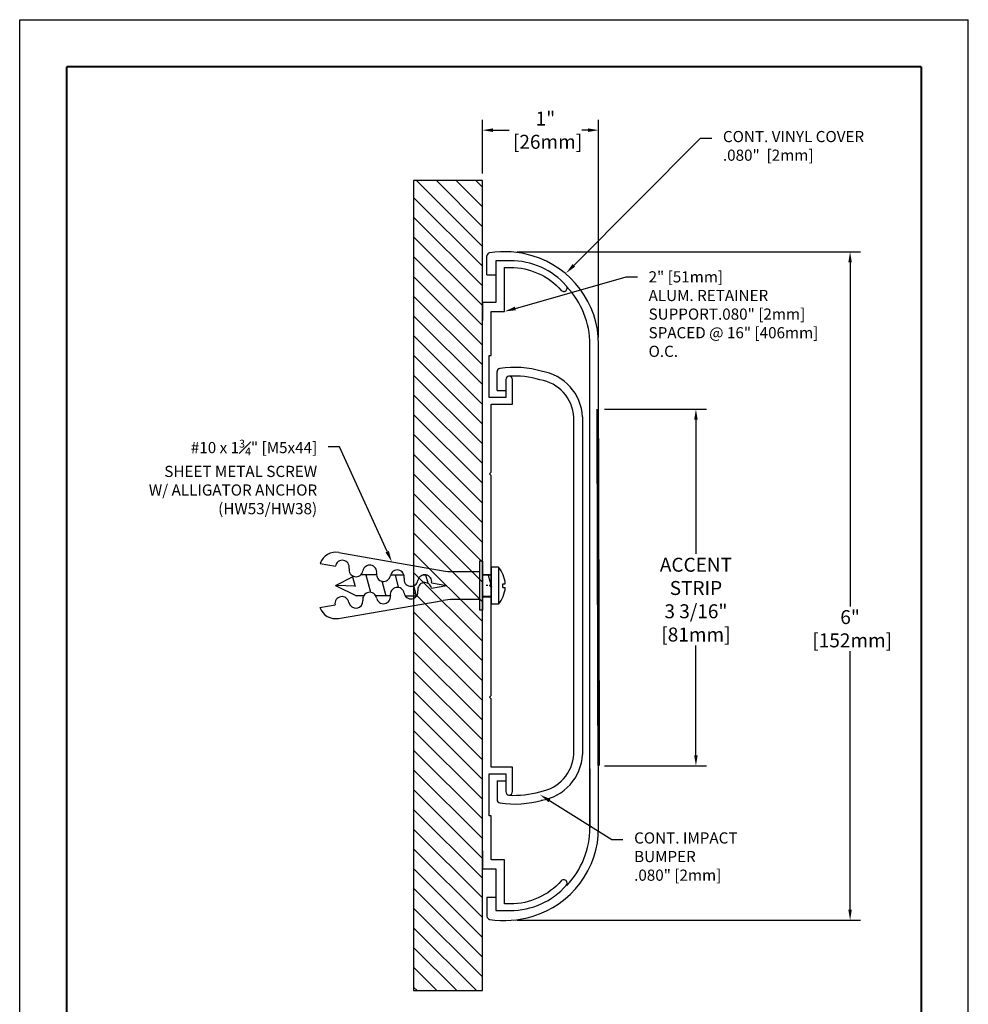
# Model space of a CAD drawing. Extents: x 0 to 60.5, y -14.8 to -1.4.
# Drawn here: x 0 to 8.5, y -10.2 to -1.4 of the extents above; entities that cross this region are included whole.
import ezdxf
from ezdxf import colors
from ezdxf.entities.mleader import LeaderData, LeaderLine
from ezdxf.enums import TextEntityAlignment as Align
from ezdxf.math import Vec2, Vec3

# ---------------------------------------------------------------- set-up
doc = ezdxf.new("R2010")
doc.units = 0
doc.header["$LTSCALE"] = 0.4
doc.header["$MEASUREMENT"] = 0
doc.linetypes.add('CENTER2', pattern=[1.125, 0.75, -0.125, 0.125, -0.125])
doc.layers.get('0').update_dxf_attribs({"linetype": 'CONTINUOUS'})
doc.layers.get('DEFPOINTS').update_dxf_attribs({"linetype": 'CONTINUOUS'})
for name, color, linetype in [('DIM-TEXT', 1, 'CONTINUOUS'), ('hardware', 4, 'CONTINUOUS'), ('LOGOS', 7, 'CONTINUOUS'), ('OBJECT', 7, 'CONTINUOUS'), ('SUBSTRATE', 94, 'CONTINUOUS'), ('TTITLEBLOCK', 7, 'CONTINUOUS')]:
    doc.layers.add(name, color=color, linetype=linetype)
doc.styles.add('1xIPC_TITLE BLOCK', font='arial.ttf')
doc.styles.add('1xIPC_TXT', font='arial.ttf', dxfattribs={"height": 0.1})
doc.styles.add('ARIAL', font='arial.ttf', dxfattribs={"height": 0.125})
doc.dimstyles.new('InMetric IPC', dxfattribs={"dimtxt": 0.125, "dimasz": 0.09375, "dimexe": 0.09375, "dimexo": 0.0625, "dimgap": 0.015625, "dimtad": 0, "dimtih": 1, "dimtoh": 1, "dimdec": 4, "dimzin": 4, "dimdsep": 46, "dimlunit": 5, "dimtxsty": 'ARIAL', "dimcen": 0.09, "dimclrd": 256, "dimclre": 256, "dimclrt": 256, "dimadec": 0, "dimazin": 0, "dimtfac": 1, "dimtdec": 4, "dimtix": 1, "dimtofl": 0, "dimtmove": 0, "dimatfit": 0, "dimfxl": 1, "dimfrac": 2, "dimtolj": 1, "dimtzin": 0, "dimlwd": -1, "dimlwe": -1, "dimarcsym": 0})

# ---------------------------------------------------------------- blocks, each defined once
blk = doc.blocks.new('*U27')
at = {"layer": 'SUBSTRATE', "ltscale": 0.8}
h = blk.add_hatch(dxfattribs=at)
h.set_pattern_fill('ANSI31', color=256)
h.set_pattern_definition([(45, (15.4279, -0.64758), (-0.08838835, 0.08838835), [])])
h.paths.add_polyline_path([(0, 0), (-7.2535, 0), (-7.2535, -0.6158), (0, -0.6158)])
blk.add_lwpolyline([(0, 0), (-7.2535, 0), (-7.2535, -0.6158), (0, -0.6158)], close=True, dxfattribs=at)
blk = doc.blocks.new('*D32')
at = {"layer": 'DEFPOINTS', "color": 0, "transparency": 16777216}
for p in [(4.3946, -3.4751), (4.3946, -9.4604), (7.4381, -9.4604)]:
    blk.add_point(p, dxfattribs=at)
at = {"layer": 'DIM-TEXT', "transparency": 16777216}
for p, q in [((4.4571, -3.4751), (7.5318, -3.4751)), ((7.4381, -3.5688), (7.4381, -6.6494)), ((7.4381, -9.3666), (7.4381, -7.0497)), ((4.4571, -9.4604), (7.5318, -9.4604))]:
    blk.add_line(p, q, dxfattribs=at)
for points in [[(7.4225, -3.5688), (7.4537, -3.5688), (7.4381, -3.4751)], [(7.4225, -9.3666), (7.4537, -9.3666), (7.4381, -9.4604)]]:
    blk.add_solid(points, dxfattribs=at)
at = {"layer": 'DIM-TEXT', "transparency": 16777216, "insert": (7.4381, -6.8496), "char_height": 0.125, "attachment_point": 5, "style": 'ARIAL'}
blk.add_mtext('\\A1;6"\\P [152mm]', dxfattribs=at)
blk = doc.blocks.new('*D33')
at = {"layer": 'DEFPOINTS', "color": 0, "transparency": 16777216}
for p in [(4.1446, -2.385), (4.1446, -2.8369), (5.1854, -4.304)]:
    blk.add_point(p, dxfattribs=at)
at = {"layer": 'DIM-TEXT', "transparency": 16777216}
for p, q in [((4.1446, -2.7744), (4.1446, -2.2912)), ((5.1854, -4.2415), (5.1854, -2.2912)), ((4.2383, -2.385), (4.3838, -2.385)), ((5.0917, -2.385), (5.0344, -2.385))]:
    blk.add_line(p, q, dxfattribs=at)
for points in [[(4.2383, -2.3693), (4.2383, -2.4006), (4.1446, -2.385)], [(5.0917, -2.3693), (5.0917, -2.4006), (5.1854, -2.385)]]:
    blk.add_solid(points, dxfattribs=at)
at = {"layer": 'DIM-TEXT', "transparency": 16777216, "insert": (4.7091, -2.385), "char_height": 0.125, "attachment_point": 5, "style": 'ARIAL'}
blk.add_mtext('\\A1;1"\\P [26mm]', dxfattribs=at)
blk = doc.blocks.new('A$C728A7593')
at = {"layer": 'hardware'}
for p, q in [((0, 0.0934), (0.1662, 0.1769)), ((0.3671, 0.1875), (0.2239, 0.1875)), ((0.2728, 0.1875), (0.3144, 0.0342)), ((0.5354, 0.1875), (0.5635, 0.0776)), ((0.8084, 0.1875), (0.8274, 0.116)), ((0, 0.0934), (0.1878, 0)), ((0.1763, 0.0862), (0.0105, 0.094)), ((0.1539, 0.1703), (0.1767, 0.0852)), ((0.4148, 0.1333), (0.4505, 0)), ((0.6997, 0.092), (0.7243, 0)), ((0.2518, 0), (0.1878, 0)), ((0.4931, 0), (0.3637, 0))]:
    blk.add_line(p, q, dxfattribs=at)
blk = doc.blocks.new('#10 x 1-3-4')
at = {"layer": 'hardware'}
for p, q in [((-1.2847, 0.2966), (-0.3515, 0.1326)), ((-1.452, 0.1992), (-1.3165, 0.1753)), ((-0.0002, 0.2187), (-0.0272, 0.2187)), ((-0.0272, 0.2187), (-0.0272, -0.2188)), ((0, 0.2185), (0, -0.2185)), ((-0.7022, 0.0937), (-0.8232, 0.0937)), ((-0.4959, 0.0937), (-0.5371, 0.0937)), ((-0.0268, 0.125), (-0.2647, 0.125)), ((0.0804, 0.0937), (0, 0.0937)), ((0.0022, 0.101), (0.0802, 0.101)), ((0.052, 0.0937), (0.0804, -0.0124)), ((0.08, -0.1707), (0.08, 0.1626)), ((0.0804, -0.1667), (0.0804, 0.1666)), ((0.143, 0.1666), (0.0805, 0.1666)), ((0.143, 0.1666), (0.143, -0.1667)), ((-0.4549, 0.0239), (-0.3194, 0)), ((-0.3533, 0.006), (-0.3503, -0.0055)), ((0.1837, -0.0156), (0.1837, 0.0156)), ((0.1837, 0.0156), (0.205, 0.0156)), ((-0.4549, -0.0239), (-0.3194, 0)), ((0.1837, -0.0156), (0.205, -0.0156)), ((-1.4549, -0.1956), (-1.3194, -0.1717)), ((-1.2876, -0.293), (-0.3515, -0.1326)), ((-0.5885, -0.0938), (-0.6898, -0.0938)), ((-0.0268, -0.125), (-0.2647, -0.125)), ((0, -0.0941), (0.0804, -0.0941)), ((0.0022, -0.1011), (0.0802, -0.1011)), ((0.143, -0.1667), (0.0805, -0.1667)), ((-0.0002, -0.2188), (-0.0272, -0.2188))]:
    blk.add_line(p, q, dxfattribs=at)
at = {"layer": 'hardware', "linetype": 'CENTER2'}
blk.add_line((0.0475, 0), (0.0327, 0), dxfattribs=at)
at = {"layer": 'hardware'}
for centre, radius, start, end in [((-1.3107, 0.1489), 0.15, 80, 160.40593), ((-1.2549, 0.1644), 0.0625, 350, 170), ((-1.0089, 0.1216), 0.0625, 350, 170), ((-1.1318, 0.1427), 0.0625, 170, 350), ((-0.8858, 0.0999), 0.0625, 170, 350), ((-0.7627, 0.0781), 0.0625, 350, 170), ((-0.5165, 0.0347), 0.0625, 350, 170), ((-0.2647, 0.625), 0.5, 260, 270), ((-0.048, 0), 0.2535, 3.53439, 41.11338), ((-0.6396, 0.0564), 0.0625, 170, 350), ((-0.5165, -0.0348), 0.0625, 10, 190), ((-1.0089, -0.1216), 0.0625, 10, 190), ((-0.7627, -0.0782), 0.0625, 10, 190), ((-0.6396, -0.0565), 0.0625, 190, 10), ((-0.048, 0), 0.2535, 318.88662, 356.46561), ((-1.2578, -0.1609), 0.0625, 10, 190), ((-1.1339, -0.138), 0.0635, 190.88253, 5.29655), ((-0.8858, -0.0999), 0.0625, 190, 10), ((-0.2647, -0.625), 0.5, 90, 100), ((-1.3136, -0.1453), 0.15, 199.59407, 280)]:
    blk.add_arc(centre, radius, start, end, dxfattribs=at)
blk.add_blockref('A$C728A7593', (-1.3167, -0.0917), dxfattribs=at)
blk = doc.blocks.new('2 INCH ALUMINUM RETAINER')
at = {"layer": 'OBJECT'}
blk.add_lwpolyline([(0, -2.375), (0, -2.535), (0.119, -2.535), (0.119, -2.91), (0.25, -2.91, 0.21488), (0.7519, -2.6839, 1), (0.7069, -2.6441, -0.21488), (0.25, -2.85), (0.199, -2.85), (0.199, -2.455), (0.08, -2.455), (0.08, -2.06), (0.06, -2.06), (0.06, -1.685), (0.21, -1.685), (0.21, -1.845, 1), (0.27, -1.845), (0.27, -1.625), (0.08, -1.625), (0.08, -1.015), (0.065, -1), (0.08, -0.985), (0.08, -0.015), (0.065, 0), (0.08, 0.015), (0.08, 0.985), (0.065, 1), (0.08, 1.015), (0.08, 1.625), (0.27, 1.625), (0.27, 1.845, 1), (0.21, 1.845), (0.21, 1.685), (0.06, 1.685), (0.06, 2.06), (0.08, 2.06), (0.08, 2.455), (0.199, 2.455), (0.199, 2.85), (0.25, 2.85, -0.21488), (0.7069, 2.6441, 1), (0.7519, 2.6839, 0.21488), (0.25, 2.91), (0.119, 2.91), (0.119, 2.535), (0, 2.535), (0, 2.375)], format="xyb", dxfattribs=at)
blk = doc.blocks.new('IMPACT BUMPER')
at = {"layer": 'OBJECT'}
for p, q in [((0.1319, 1.7465), (0.1319, 1.917)), ((0.1319, 1.7465), (0.21, 1.7465)), ((0.8194, -1.5078), (0.8194, 1.5062)), ((0.8974, 1.5103), (0.8974, -1.5119)), ((0.1319, -1.7481), (0.1319, -1.9186)), ((0.1319, -1.7481), (0.21, -1.7481))]:
    blk.add_line(p, q, dxfattribs=at)
for centre, radius, start, end in [((0.1599, 1.917), 0.028, 98.5301, 180), ((0.2872, 1.0679), 0.8866, 73.59097, 98.5301), ((0.2872, 1.0679), 0.8085, 73.59097, 93.61685), ((0.4591, 1.4872), 0.4389, 3.01979, 80.99218), ((0.4591, 1.4872), 0.3607, 3.01979, 80.99218), ((0.4591, -1.4888), 0.3607, 279.00782, 356.98021), ((0.4591, -1.4888), 0.4389, 279.00782, 356.98021), ((0.2872, -1.0695), 0.8085, 266.38315, 286.40903), ((0.1599, -1.9186), 0.028, 180, 261.4699), ((0.2872, -1.0695), 0.8866, 261.4699, 286.40903)]:
    blk.add_arc(centre, radius, start, end, dxfattribs=at)
blk = doc.blocks.new('VINLY COVER')
at = {"layer": 'OBJECT'}
for p, q in [((0.0409, 2.7822), (0.0409, 2.9527)), ((0.0409, 2.7822), (0.119, 2.7822)), ((0.9627, -2.1678), (0.9627, 2.1597)), ((1.0409, -2.1678), (1.0409, 2.1597)), ((0.9627, -1.6413), (0.9627, -2.1678)), ((0.0409, -2.7903), (0.119, -2.7903)), ((0.0409, -2.7903), (0.0409, -2.9608))]:
    blk.add_line(p, q, dxfattribs=at)
for centre, radius, start, end in [((0.0689, 2.9527), 0.028, 98.5301, 180), ((0.1962, 2.1036), 0.8866, 73.59097, 98.5301), ((0.2127, 2.1597), 0.8281, 0, 73.59097), ((0.2127, 2.1597), 0.75, 0, 43.47096), ((0.2127, -2.1678), 0.8281, 286.40903, 0), ((0.2127, -2.1678), 0.75, 316.52904, 0), ((0.0689, -2.9608), 0.028, 180, 261.4699), ((0.1962, -2.1117), 0.8866, 261.4699, 286.40903)]:
    blk.add_arc(centre, radius, start, end, dxfattribs=at)
blk = doc.blocks.new('*D35')
at = {"layer": 'DEFPOINTS', "color": 0, "transparency": 16777216}
for p in [(5.1773, -4.8832), (5.1773, -8.0769), (6.0574, -8.0769)]:
    blk.add_point(p, dxfattribs=at)
at = {"layer": 'DIM-TEXT', "transparency": 16777216}
for p, q in [((5.2398, -4.8832), (6.1511, -4.8832)), ((6.0574, -4.9769), (6.0574, -6.1776)), ((6.0574, -7.9832), (6.0574, -7.0005)), ((5.2398, -8.0769), (6.1511, -8.0769))]:
    blk.add_line(p, q, dxfattribs=at)
for points in [[(6.0417, -4.9769), (6.073, -4.9769), (6.0574, -4.8832)], [(6.0417, -7.9832), (6.073, -7.9832), (6.0574, -8.0769)]]:
    blk.add_solid(points, dxfattribs=at)
at = {"layer": 'DIM-TEXT', "transparency": 16777216, "insert": (6.0574, -6.5891), "char_height": 0.125, "width": 0.615468, "attachment_point": 5, "style": 'ARIAL'}
blk.add_mtext('\\A1;ACCENT STRIP\\P3 3/16"\\P [81mm]', dxfattribs=at)
blk = doc.blocks.new('3-3-16 ACCENT STRIP')
at = {"layer": 'OBJECT', "const_width": 0.025}
blk.add_lwpolyline([(1.0328, 1.5709), (1.0416, -1.6228)], dxfattribs=at)
blk = doc.blocks.new('IPC_DRAWING_TITLE_BLOCK')
for p, q in [((0, 11), (8.5, 11)), ((0, 0), (0, 11)), ((8.5, 0), (8.5, 11))]:
    blk.add_line(p, q)
at = {"layer": 'TTITLEBLOCK', "const_width": 0.0182}
for points in [[(0.4208, 10.5792), (8.0792, 10.5792)], [(0.4208, 10.5792), (0.4208, 0.4208)], [(8.0792, 10.5792), (8.0792, 0.4208)]]:
    blk.add_lwpolyline(points, dxfattribs=at)
at = {"style": '1xIPC_TITLE BLOCK'}
for tag, p in [('PROJECT_NAME', (1.0784, 1.0968)), ('LOCATION', (1.0784, 0.556))]:
    blk.add_attdef(tag, text='', height=0.0625, dxfattribs=at).set_placement(p, align=Align.MIDDLE_LEFT)
at = {"layer": 'OBJECT', "style": '1xIPC_TITLE BLOCK'}
for tag, p in [('DATE', (6.4007, 1.0968)), ('SCALE', (6.4007, 0.8264)), ('DOC', (6.4007, 0.556))]:
    blk.add_attdef(tag, text='', height=0.0625, dxfattribs=at).set_placement(p, align=Align.MIDDLE_RIGHT)
at = {"layer": 'OBJECT', "lineweight": 30, "flags": 104}
blk.add_attdef('APPLICATION', text='', height=0.1, dxfattribs=at).set_placement((3.9091, 0.8264), align=Align.MIDDLE_CENTER)
at = {"layer": 'TTITLEBLOCK', "style": '1xIPC_TITLE BLOCK'}
blk.add_attdef('SYSTEM_FINISH', (6.8358, 1.3355), '', height=0.06, dxfattribs=at)

msp = doc.modelspace()

# ---------------------------------------------------------------- block references
msp.add_blockref('3-3-16 ACCENT STRIP', (4.14457, -6.45412))
at = {"layer": 'hardware'}
msp.add_blockref('#10 x 1-3-4', (4.14457, -6.46367), dxfattribs=at)
at = {"layer": 'LOGOS', "xscale": 0.9996658333333333, "yscale": 0.9996658333333333, "zscale": 0.9996658333333333}
msp.add_blockref('IPC_DRAWING_TITLE_BLOCK', (0, -12.39207), dxfattribs=at)
at = {"layer": 'OBJECT'}
for name in ['VINLY COVER', '2 INCH ALUMINUM RETAINER', 'IMPACT BUMPER']:
    msp.add_blockref(name, (4.14457, -6.46367), dxfattribs=at)
at = {"layer": 'SUBSTRATE', "rotation": 270}
msp.add_blockref('*U27', (4.14457, -10.09041), dxfattribs=at)

# ---------------------------------------------------------------- dimensions: what is measured, and where the dimension line sits
at = {"layer": 'DIM-TEXT'}
dim = msp.add_linear_dim(base=(4.14457, -2.38496), p1=(5.18544, -4.30397), p2=(4.14457, -2.83692), dimstyle='InMetric IPC', override={"dimdec": 1, "dimpost": '"\\X'}, dxfattribs=at)
dim.commit()
dim.dimension.update_dxf_attribs({"geometry": '*D33', "text_midpoint": (4.70912, -2.38496), "dimtype": 160})
dim = msp.add_linear_dim(base=(7.43809, -9.46035), p1=(4.39457, -3.47509), p2=(4.39457, -9.46035), angle=90, dimstyle='InMetric IPC', override={"dimdec": 2, "dimpost": '"\\X'}, dxfattribs=at)
dim.commit()
dim.dimension.update_dxf_attribs({"geometry": '*D32', "text_midpoint": (7.43809, -6.84956), "dimtype": 160})
dim = msp.add_linear_dim(base=(6.0573504144, -8.0769463934), p1=(5.1773406622, -4.8831963928), p2=(5.1773406622, -8.0769463934), angle=90, text='ACCENT STRIP\\P<>', dimstyle='InMetric IPC', override={"dimdec": 4, "dimpost": '"\\X'}, dxfattribs=at)
dim.commit()
dim.dimension.update_dxf_attribs({"geometry": '*D35', "text_midpoint": (6.0573504144, -6.5890702992), "dimtype": 160})

# ---------------------------------------------------------------- leaders
ml = msp.add_multileader_mtext('Standard', dxfattribs=at)
ml.set_content('CONT. VINYL COVER\\P.080"  [2mm]', color=256, style='1xIPC_TXT')
ml.set_leader_properties()
ml.build(insert=Vec2(0, 0))
ml.multileader.update_dxf_attribs({"dogleg_length": 0.1, "arrow_head_size": 0.1})
ctx = ml.context
ctx.base_point, ctx.char_height, ctx.arrow_head_size, ctx.landing_gap_size, ctx.plane_origin = Vec3(6.19906, -2.45627), 0.1, 0.1, 0.1, Vec3(12.69877, -4.00369)
notes = []
notes.append((ctx, [(0, (1, 1, 0), (6.09906, -2.45627), (1, 0), 0.1, [(0, [(4.89312, -3.66652)], 0, [])])]))
ctx.mtext.insert, ctx.mtext.width, ctx.mtext.flow_direction = Vec3(6.29906, -2.39239), 1.7366329, 5
ml = msp.add_multileader_mtext('Standard', dxfattribs=at)
ml.set_content('2" [51mm] \\PALUM. RETAINER\\PSUPPORT.080" [2mm]\\PSPACED @ 16" [406mm] O.C.', color=256, style='1xIPC_TXT')
ml.set_leader_properties()
ml.build(insert=Vec2(0, 0))
ml.multileader.update_dxf_attribs({"dogleg_length": 0.1, "arrow_head_size": 0.1})
ctx = ml.context
ctx.base_point, ctx.char_height, ctx.arrow_head_size, ctx.landing_gap_size, ctx.plane_origin = Vec3(5.53315, -3.69959), 0.1, 0.1, 0.1, Vec3(-8.0103, -2.08456)
notes.append((ctx, [(0, (1, 1, 0), (5.43315, -3.69959), (1, 0), 0.1, [(0, [(4.34357, -4.00867)], 0, [])])]))
ctx.mtext.insert, ctx.mtext.width, ctx.mtext.flow_direction = Vec3(5.63315, -3.64874), 1.7366329, 5
ml = msp.add_multileader_mtext('Standard', dxfattribs=at)
ml.set_content('\\A1;#10 x 1{\\H0.7x;\\S3#4;}" [M5x44] \\PSHEET METAL SCREW\\PW/ ALLIGATOR ANCHOR\\P(HW53/HW38)', color=256, style='1xIPC_TXT')
ml.set_leader_properties()
ml.build(insert=Vec2(0, 0))
ml.multileader.update_dxf_attribs({"dogleg_length": 0.1, "arrow_head_size": 0.1})
ctx = ml.context
ctx.base_point, ctx.char_height, ctx.arrow_head_size, ctx.landing_gap_size, ctx.plane_origin = Vec3(0.93023, -5.2222), 0.1, 0.1, 0.1, Vec3(2.48058, 4.14027)
ctx.text_align_type = 2
notes.append((ctx, [(1, (1, 1, 0), (2.86454, -5.2222), (-1, 0), 0.1, [(0, [(3.33319, -6.25026)], 0, [])])]))
ctx.mtext.insert, ctx.mtext.width, ctx.mtext.alignment, ctx.mtext.flow_direction = Vec3(2.66454, -5.1575), 1.7366329, 3, 5
ml = msp.add_multileader_mtext('Standard', dxfattribs=at)
ml.set_content('CONT. IMPACT \\PBUMPER\\P.080" [2mm]', color=256, style='1xIPC_TXT')
ml.set_leader_properties()
ml.build(insert=Vec2(0, 0))
ml.multileader.update_dxf_attribs({"dogleg_length": 0.1, "arrow_head_size": 0.1})
ctx = ml.context
ctx.base_point, ctx.char_height, ctx.arrow_head_size, ctx.landing_gap_size, ctx.plane_origin = Vec3(5.40367, -8.73691), 0.1, 0.1, 0.1, Vec3(5.25704, -8.3027)
notes.append((ctx, [(0, (1, 1, 0), (5.30367, -8.73691), (1, 0), 0.1, [(0, [(4.66004, -8.33574)], 0, [])])]))
ctx.mtext.insert, ctx.mtext.width, ctx.mtext.flow_direction = Vec3(5.50367, -8.67303), 1.7366329, 5
for ctx, leaders in notes:
    for number, flags, end, landing, length, lines in leaders:
        leader = LeaderData()
        leader.index, (leader.has_last_leader_line, leader.has_dogleg_vector, leader.attachment_direction) = number, flags
        leader.last_leader_point, leader.dogleg_vector, leader.dogleg_length = Vec3(end), Vec3(landing), length
        for number, points, colour, breaks in lines:
            line = LeaderLine()
            line.index, line.vertices, line.color, line.breaks = number, Vec3.list(points), colors.encode_raw_color(colour), breaks
            leader.lines.append(line)
        ctx.leaders.append(leader)

doc.saveas('drawing.dxf')
